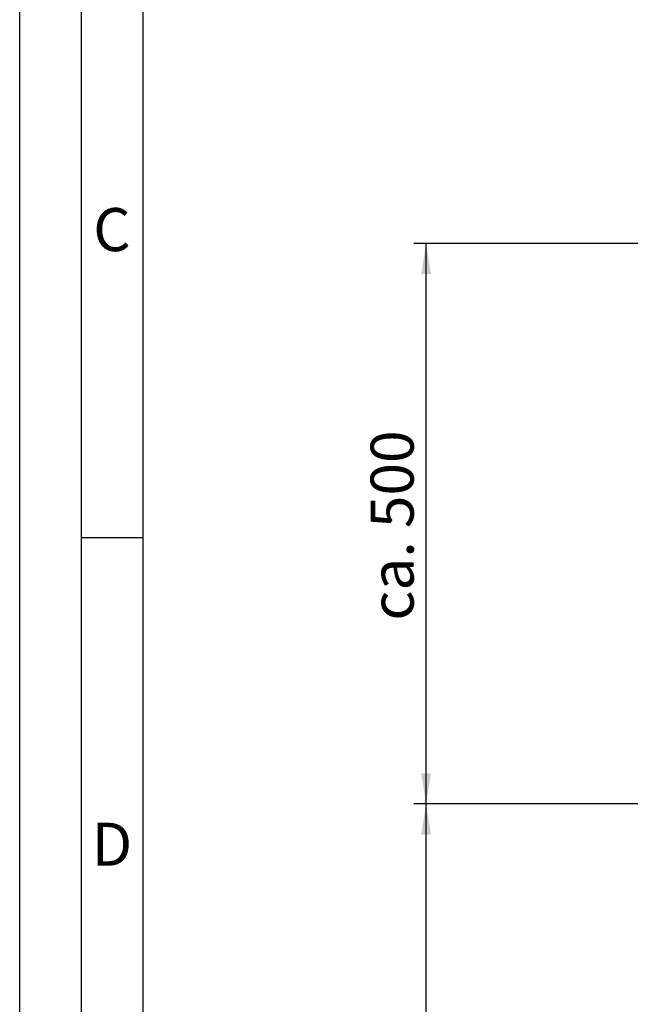
# Paper-space layout 'Blatt2' of a CAD drawing. Units: millimetres. Extents: x 0 to 5940, y 0 to 4200.
# Drawn here: x 0 to 496, y 2220 to 3021 of the extents above; entities that cross this region are included whole.
import ezdxf

# ---------------------------------------------------------------- set-up
doc = ezdxf.new("R2010")
doc.units = ezdxf.units.MM
for name, color, linetype in [('1', 7, 'Continuous'), ('61', 7, 'Continuous'), ('62', 7, 'Continuous')]:
    doc.layers.add(name, color=color, linetype=linetype)
doc.styles.add('SLDTEXTSTYLE0', font='TXT', dxfattribs={"width": 0.75})
doc.styles.add('SLDTEXTSTYLE1', font='TXT', dxfattribs={"width": 0.605})
doc.dimstyles.new('SLDDIMSTYLE0', dxfattribs={"dimtxt": 35, "dimasz": 25, "dimexe": 0, "dimexo": 0.0625, "dimgap": 8.75, "dimtad": 1, "dimdec": 1, "dimrnd": 1e-09, "dimzin": 4, "dimdsep": 46, "dimtxsty": 'SLDTEXTSTYLE1', "dimsah": 1, "dimcen": 0.09, "dimadec": 0, "dimazin": 1, "dimtfac": 1, "dimtdec": 1, "dimtofl": 0, "dimtmove": 0, "dimatfit": 3, "dimfxl": 1, "dimfrac": 2, "dimtolj": 1, "dimtzin": 12, "dimarcsym": 0})
doc.dimstyles.new('SLDDIMSTYLE1', dxfattribs={"dimtxt": 35, "dimasz": 25, "dimexe": 0, "dimexo": 0.0625, "dimgap": 8.75, "dimtad": 1, "dimdec": 1, "dimrnd": 1e-09, "dimzin": 12, "dimdsep": 46, "dimtxsty": 'SLDTEXTSTYLE1', "dimsah": 1, "dimcen": 0.09, "dimadec": 0, "dimazin": 3, "dimtfac": 1, "dimtdec": 1, "dimtofl": 0, "dimtmove": 0, "dimatfit": 3, "dimfxl": 1, "dimfrac": 2, "dimtolj": 1, "dimtzin": 12, "dimarcsym": 0})

# ---------------------------------------------------------------- blocks, each defined once
blk = doc.blocks.new('_D_8')
at = {"layer": '1', "ltscale": 10}
for p, q in [((585.36, 2839.19), (320.23, 2839.19)), ((330.23, 2383.19), (330.23, 2839.19)), ((580.23, 2383.19), (320.23, 2383.19))]:
    blk.add_line(p, q, dxfattribs=at)
for points in [[(330.23, 2839.19), (326.23, 2814.19), (334.23, 2814.19)], [(330.23, 2383.19), (334.23, 2408.19), (326.23, 2408.19)]]:
    blk.add_solid(points, dxfattribs=at)
at = {"layer": '1', "ltscale": 10, "insert": (285.11, 2532.32), "char_height": 35, "attachment_point": 1, "rotation": 90, "style": 'SLDTEXTSTYLE1'}
blk.add_mtext('ca. 500', dxfattribs=at)
blk = doc.blocks.new('_D_13')
at = {"layer": '1', "color": 7, "ltscale": 10}
for p, q in [((580.23, 2383.19), (320.23, 2383.19)), ((330.23, 1693.19), (330.23, 2383.19)), ((1209.84, 1693.19), (320.23, 1693.19))]:
    blk.add_line(p, q, dxfattribs=at)
for points in [[(330.23, 2383.19), (326.23, 2358.19), (334.23, 2358.19)], [(330.23, 1693.19), (334.23, 1718.19), (326.23, 1718.19)]]:
    blk.add_solid(points, dxfattribs=at)
at = {"layer": '1', "color": 7, "ltscale": 10, "insert": (285.11, 1998.08), "char_height": 35, "attachment_point": 1, "rotation": 90, "style": 'SLDTEXTSTYLE1'}
blk.add_mtext('690', dxfattribs=at)

psp = doc.layouts.new('Blatt2')

# ---------------------------------------------------------------- linework, layer by layer
at = {"layer": '61', "ltscale": 10}
psp.add_line((0, 0), (0, 4200), dxfattribs=at)
at = {"layer": '61', "color": 7, "linetype": 'Continuous', "lineweight": 30, "ltscale": 10}
psp.add_line((50, 4150), (50, 50), dxfattribs=at)
at = {"layer": '61', "color": 7, "linetype": 'Continuous', "ltscale": 10}
for p, q in [((100, 4100), (100, 100)), ((50, 2600), (100, 2600))]:
    psp.add_line(p, q, dxfattribs=at)

# ---------------------------------------------------------------- texts
at = {"layer": '62', "ltscale": 10, "char_height": 35, "attachment_point": 2, "style": 'SLDTEXTSTYLE0'}
for s, insert in [('C', (74.95, 2867.9)), ('D', (75.01, 2367.9))]:
    psp.add_mtext(s, dxfattribs=dict(at, insert=insert))

# ---------------------------------------------------------------- dimensions: what is measured, and where the dimension line sits
at = {"layer": '1', "ltscale": 10}
dim = psp.add_linear_dim(base=(330.23, 2839.19), p1=(590.23, 2383.19), p2=(595.36, 2839.19), angle=90, dimstyle='SLDDIMSTYLE0', dxfattribs=at)
dim.commit()
dim.dimension.update_dxf_attribs({"geometry": '_D_8', "text_midpoint": (330.23, 2611.19), "dimtype": 160})
at = {"layer": '1', "color": 7, "ltscale": 10}
dim = psp.add_linear_dim(base=(330.23, 2383.19), p1=(1219.84, 1693.19), p2=(590.23, 2383.19), angle=90, dimstyle='SLDDIMSTYLE1', dxfattribs=at)
dim.commit()
dim.dimension.update_dxf_attribs({"geometry": '_D_13', "text_midpoint": (330.23, 2038.19), "dimtype": 160})

doc.saveas('drawing.dxf')
